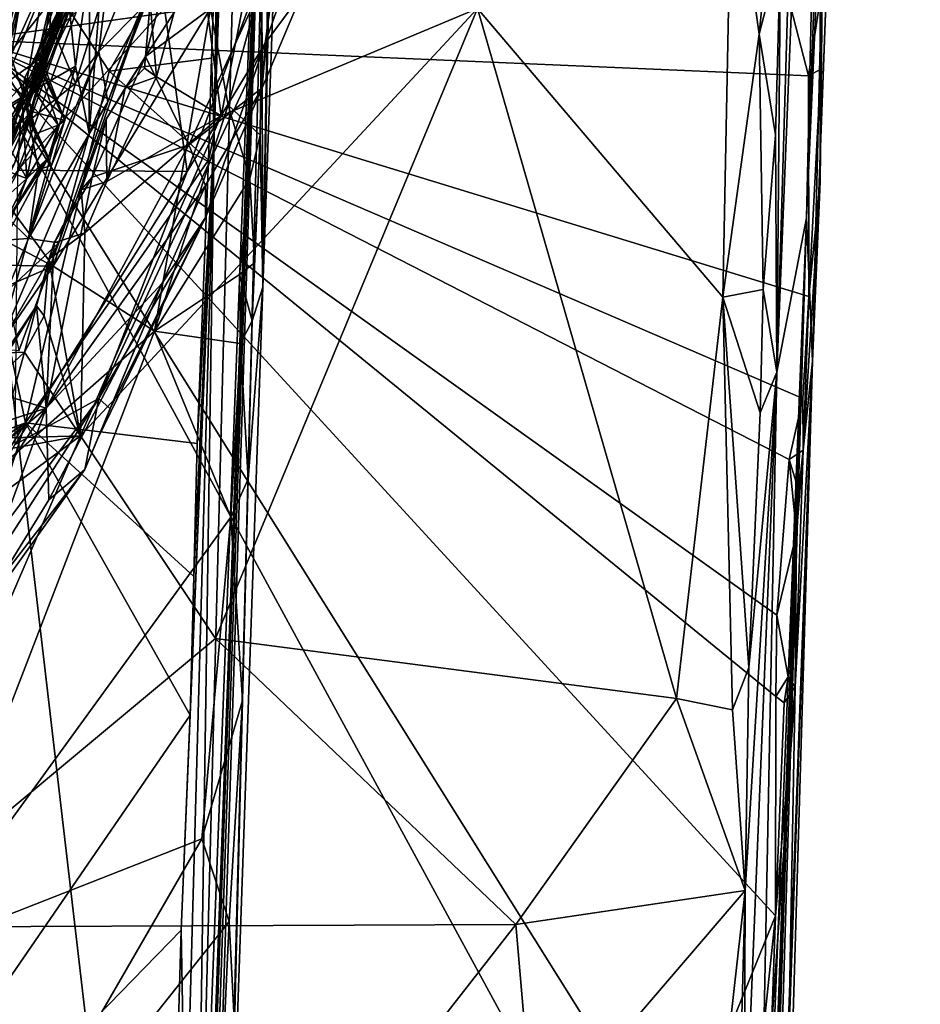
# Model space of a CAD drawing. Units: metres. Extents: x 27.09 to 33.09, y -2.8 to 3.23.
# Drawn here: x 32.14 to 33.06, y -1.65 to -0.64 of the extents above; entities that cross this region are included whole.
import ezdxf

# ---------------------------------------------------------------- set-up
doc = ezdxf.new("R2010")
doc.units = ezdxf.units.M

msp = doc.modelspace()

# ---------------------------------------------------------------- linework, layer by layer
at = {"layer": '1'}
for points in [[(33.0217, 0.815, 12.6746), (32.948, -0.8475, 8.6891), (33.0646, 2.518, 8.7505)], [(32.9802, 0.5497, 4.8479), (33.0646, 2.518, 8.7505), (32.948, -0.8475, 8.6891)], [(32.7912, 0.1852, 13.9313), (31.2533, 0.8385, 13.9285), (32.0916, -0.665, 13.9361)], [(33.0217, 0.815, 12.6746), (32.954, -0.9943, 12.541), (32.948, -0.8475, 8.6891)], [(32.9743, -0.454, 13.5743), (32.954, -0.9943, 12.541), (33.0217, 0.815, 12.6746)], [(32.3211, -2.1012, -21.9583), (32.3408, -0.762, -23.9062), (32.396, 0.7838, -23.3238)], [(32.4086, 0.1713, -20.1823), (32.3211, -2.1012, -21.9583), (32.396, 0.7838, -23.3238)], [(32.396, 0.7838, -23.3238), (32.3408, -0.762, -23.9062), (32.3664, 0.1311, -23.9539)], [(32.9176, -1.0056, 4.9092), (32.9348, -0.4158, 4.7001), (32.9802, 0.5497, 4.8479)], [(32.948, -0.8475, 8.6891), (32.9176, -1.0056, 4.9092), (32.9802, 0.5497, 4.8479)], [(32.7912, 0.1852, 13.9313), (32.0916, -0.665, 13.9361), (32.9109, -0.551, 13.9328)], [(32.3207, -2.4303, -19.9812), (32.31, -2.5574, -20.3074), (32.4086, 0.1713, -20.1823)], [(32.4086, 0.1713, -20.1823), (32.31, -2.5574, -20.3074), (32.3188, -2.3771, -20.6183)], [(32.3188, -2.3771, -20.6183), (32.3211, -2.1012, -21.9583), (32.4086, 0.1713, -20.1823)], [(32.3262, -2.4006, -19.4138), (32.3207, -2.4303, -19.9812), (32.4086, 0.1713, -20.1823)], [(32.3512, -2.0491, -18.0138), (32.3262, -2.4006, -19.4138), (32.4086, 0.1713, -20.1823)], [(32.3512, -2.0491, -18.0138), (32.4086, 0.1713, -20.1823), (32.3905, -0.9185, -17.5141)], [(32.3905, -0.9185, -17.5141), (32.4086, 0.1713, -20.1823), (32.4112, -0.348, -17.2629)], [(32.3498, -0.3052, -24.045), (32.3664, 0.1311, -23.9539), (32.3408, -0.762, -23.9062)], [(32.0254, -0.5691, -2.9704), (32.2092, -0.3002, -2.7782), (31.9927, -0.6499, -2.871)], [(31.9927, -0.6499, -2.871), (32.2092, -0.3002, -2.7782), (32.2258, -0.3178, -2.5984)], [(32.3408, -0.762, -23.9062), (32.3478, -0.3912, -24.0482), (32.3498, -0.3052, -24.045)], [(32.1616, -0.451, -2.5676), (31.9927, -0.6499, -2.871), (32.2258, -0.3178, -2.5984)], [(32.1172, -0.7205, -16.6897), (32.1127, -0.7237, -16.8234), (32.2105, -0.3284, -16.8399)], [(32.1127, -0.7237, -16.8234), (32.1411, -0.5834, -16.8846), (32.2105, -0.3284, -16.8399)], [(32.2001, -0.4096, -16.7134), (32.1172, -0.7205, -16.6897), (32.2105, -0.3284, -16.8399)], [(29.7613, -1.9601, -24.0126), (31.9947, -0.3332, -24.0475), (32.1473, -1.0574, -24.0345)], [(32.3447, -0.5023, -24.0352), (32.2331, -0.6972, -24.0391), (31.9947, -0.3332, -24.0475)], [(32.2331, -0.6972, -24.0391), (32.1473, -1.0574, -24.0345), (31.9947, -0.3332, -24.0475)], [(32.3991, -0.4963, -17.2364), (32.3905, -0.9185, -17.5141), (32.4112, -0.348, -17.2629)], [(32.3481, -0.743, 4.4721), (32.3231, -0.5518, 4.4251), (32.4249, -0.3536, 4.4339)], [(32.6107, -0.633, 4.5519), (32.3481, -0.743, 4.4721), (32.4249, -0.3536, 4.4339)], [(32.1644, -0.4895, -8.7547), (32.04, -0.7708, -8.9978), (32.1183, -0.3801, -9.4781)], [(32.3447, -0.5023, -24.0352), (32.3478, -0.3912, -24.0482), (32.3408, -0.762, -23.9062)], [(32.151, -0.5443, -16.6016), (32.1172, -0.7205, -16.6897), (32.2001, -0.4096, -16.7134)], [(32.9176, -1.0056, 4.9092), (32.9213, -0.5747, 4.6945), (32.9348, -0.4158, 4.7001)], [(32.1016, -0.5915, -2.6442), (31.9927, -0.6499, -2.871), (32.1616, -0.451, -2.5676)], [(32.1294, -0.7021, -8.3805), (32.1644, -0.4895, -8.7547), (32.2336, -0.4482, -8.0921)], [(32.1294, -0.7021, -8.3805), (32.2336, -0.4482, -8.0921), (32.1523, -0.7395, -7.9481)], [(32.1523, -0.7395, -7.9481), (32.2336, -0.4482, -8.0921), (32.219, -0.5597, -7.8015)], [(32.9647, -0.5573, 13.9251), (32.954, -0.9943, 12.541), (32.9743, -0.454, 13.5743)], [(32.4306, -0.6177, 4.1615), (32.3932, -0.6684, 4.0484), (32.4674, -0.4559, 4.0662)], [(32.3932, -0.6684, 4.0484), (32.4113, -0.5384, 3.9799), (32.4674, -0.4559, 4.0662)], [(32.6107, -0.633, 4.5519), (32.8715, -0.4601, 4.6323), (32.8622, -0.9287, 4.7273)], [(32.8622, -0.9287, 4.7273), (32.8715, -0.4601, 4.6323), (32.8995, -0.6591, 4.6887)], [(32.8995, -0.6591, 4.6887), (32.8715, -0.4601, 4.6323), (32.917, -0.484, 4.6692)], [(32.1059, -0.7246, 3.6396), (32.031, -0.5363, 3.5489), (32.1984, -0.4747, 3.6204)], [(32.1059, -0.7246, 3.6396), (32.1984, -0.4747, 3.6204), (32.1641, -0.6828, 3.6734)], [(32.1641, -0.6828, 3.6734), (32.1984, -0.4747, 3.6204), (32.2221, -0.5302, 3.6642)], [(32.171, -0.6815, -7.4049), (32.219, -0.5597, -7.8015), (32.24, -0.4751, -7.4741)], [(32.171, -0.6815, -7.4049), (32.24, -0.4751, -7.4741), (32.1757, -0.5847, -7.2196)], [(32.2894, -0.6091, 4.4097), (32.2704, -0.6821, 4.4019), (32.404, -0.4762, 4.3457)], [(32.404, -0.4762, 4.3457), (32.2704, -0.6821, 4.4019), (32.4007, -0.5859, 4.3017)], [(32.8995, -0.6591, 4.6887), (32.917, -0.484, 4.6692), (32.9213, -0.5747, 4.6945)], [(32.1294, -0.7021, -8.3805), (32.04, -0.7708, -8.9978), (32.1644, -0.4895, -8.7547)], [(31.9862, -0.639, -17.1249), (32.1758, -0.897, -17.1651), (32.3153, -0.4957, -17.1734)], [(32.3153, -0.4957, -17.1734), (32.1758, -0.897, -17.1651), (32.3371, -0.633, -17.1874)], [(32.2331, -0.6972, -24.0391), (32.3447, -0.5023, -24.0352), (32.338, -0.684, -24.0414)], [(32.338, -0.684, -24.0414), (32.3447, -0.5023, -24.0352), (32.3408, -0.762, -23.9062)], [(32.3897, -0.6051, -17.2183), (32.3905, -0.9185, -17.5141), (32.3991, -0.4963, -17.2364)], [(32.1459, -0.7223, -2.5597), (32.1016, -0.5915, -2.6442), (32.1814, -0.5238, -2.4953)], [(32.1921, -0.6311, -2.4951), (32.1459, -0.7223, -2.5597), (32.1814, -0.5238, -2.4953)], [(32.2268, -0.5445, 3.7921), (32.1641, -0.6828, 3.6734), (32.2221, -0.5302, 3.6642)], [(32.2125, -0.7609, -2.3563), (32.2274, -0.5744, -2.4265), (32.3091, -0.5309, -2.2365)], [(32.2318, -0.7286, -2.2541), (32.2125, -0.7609, -2.3563), (32.3091, -0.5309, -2.2365)], [(32.2318, -0.7286, -2.2541), (32.3091, -0.5309, -2.2365), (32.268, -0.6312, -2.2308)], [(32.0422, -0.8674, -16.5969), (32.1172, -0.7205, -16.6897), (32.151, -0.5443, -16.6016)], [(32.0537, -0.6198, -16.4514), (32.0422, -0.8674, -16.5969), (32.151, -0.5443, -16.6016)], [(32.1423, -0.7462, 3.8353), (32.1641, -0.6828, 3.6734), (32.2268, -0.5445, 3.7921)], [(32.2094, -0.6095, 3.8463), (32.1423, -0.7462, 3.8353), (32.2268, -0.5445, 3.7921)], [(32.3132, -0.7999, 4.0065), (32.2899, -0.6325, 3.9037), (32.4113, -0.5384, 3.9799)], [(32.3132, -0.7999, 4.0065), (32.4113, -0.5384, 3.9799), (32.3932, -0.6684, 4.0484)], [(32.9109, -0.551, 13.9328), (32.0916, -0.665, 13.9361), (32.9501, -0.7021, 13.9346)], [(32.2817, -0.703, 4.4369), (32.2753, -0.6271, 4.4172), (32.3231, -0.5518, 4.4251)], [(32.2817, -0.703, 4.4369), (32.3231, -0.5518, 4.4251), (32.3481, -0.743, 4.4721)], [(32.9109, -0.551, 13.9328), (32.9501, -0.7021, 13.9346), (32.9621, -0.6237, 13.9271)], [(32.1111, -0.5619, -6.9995), (32.0932, -0.768, -7.1484), (32.1757, -0.5847, -7.2196)], [(32.1362, -0.7919, -7.563), (32.1523, -0.7395, -7.9481), (32.219, -0.5597, -7.8015)], [(32.171, -0.6815, -7.4049), (32.1362, -0.7919, -7.563), (32.219, -0.5597, -7.8015)], [(32.1782, -0.6546, -1.8809), (32.1919, -0.5573, -1.8683), (32.1891, -0.6252, -1.8251)], [(32.1782, -0.6546, -1.8809), (32.1822, -0.618, -1.9411), (32.1919, -0.5573, -1.8683)], [(32.9619, -0.8104, 13.718), (32.954, -0.9943, 12.541), (32.9647, -0.5573, 13.9251)], [(32.9621, -0.6237, 13.9271), (32.9619, -0.8104, 13.718), (32.9647, -0.5573, 13.9251)], [(32.2125, -0.7609, -2.3563), (32.2135, -0.5876, -2.454), (32.2274, -0.5744, -2.4265)], [(32.9161, -0.7623, 4.7451), (32.8995, -0.6591, 4.6887), (32.9213, -0.5747, 4.6945)], [(32.9161, -0.7623, 4.7451), (32.9213, -0.5747, 4.6945), (32.9176, -1.0056, 4.9092)], [(32.0932, -0.768, -7.1484), (32.171, -0.6815, -7.4049), (32.1757, -0.5847, -7.2196)], [(32.1887, -0.6193, -1.6178), (32.1572, -0.6843, -1.7573), (32.1957, -0.5799, -1.7104)], [(32.1572, -0.6843, -1.7573), (32.1891, -0.6252, -1.8251), (32.1957, -0.5799, -1.7104)], [(32.064, -0.6775, -2.692), (32.1016, -0.5915, -2.6442), (32.1459, -0.7223, -2.5597)], [(32.1987, -0.692, -2.4275), (32.1921, -0.6311, -2.4951), (32.2135, -0.5876, -2.454)], [(32.1987, -0.692, -2.4275), (32.2135, -0.5876, -2.454), (32.2125, -0.7609, -2.3563)], [(32.231, -0.606, -1.992), (32.2224, -0.677, -2.0968), (32.2567, -0.5916, -2.0884)], [(32.2224, -0.677, -2.0968), (32.268, -0.6312, -2.2308), (32.2567, -0.5916, -2.0884)], [(32.2704, -0.6821, 4.4019), (32.3147, -0.7727, 4.3198), (32.4007, -0.5859, 4.3017)], [(32.4007, -0.5859, 4.3017), (32.3147, -0.7727, 4.3198), (32.39, -0.7144, 4.2229)], [(32.4007, -0.5859, 4.3017), (32.39, -0.7144, 4.2229), (32.4306, -0.6177, 4.1615)], [(32.3552, -0.7321, -17.2019), (32.3897, -0.6051, -17.2183), (32.3371, -0.633, -17.1874)], [(32.3552, -0.7321, -17.2019), (32.3879, -0.7629, -17.2431), (32.3897, -0.6051, -17.2183)], [(32.3897, -0.6051, -17.2183), (32.3879, -0.7629, -17.2431), (32.3905, -0.9185, -17.5141)], [(32.1396, -0.7986, 3.8601), (32.1423, -0.7462, 3.8353), (32.2094, -0.6095, 3.8463)], [(32.1396, -0.7986, 3.8601), (32.2094, -0.6095, 3.8463), (32.2899, -0.6325, 3.9037)], [(32.1822, -0.618, -1.9411), (32.1766, -0.6576, -1.9567), (32.231, -0.606, -1.992)], [(32.1766, -0.6576, -1.9567), (32.1988, -0.7094, -2.032), (32.231, -0.606, -1.992)], [(32.1988, -0.7094, -2.032), (32.2224, -0.677, -2.0968), (32.231, -0.606, -1.992)], [(32.2753, -0.6271, 4.4172), (32.2704, -0.6821, 4.4019), (32.2894, -0.6091, 4.4097)], [(32.1311, -0.7759, -1.6294), (32.1435, -0.7214, -1.6615), (32.1887, -0.6193, -1.6178)], [(32.138, -0.76, -1.5471), (32.1311, -0.7759, -1.6294), (32.1887, -0.6193, -1.6178)], [(32.138, -0.76, -1.5471), (32.1887, -0.6193, -1.6178), (32.151, -0.7205, -1.5096)], [(32.1435, -0.7214, -1.6615), (32.1468, -0.7035, -1.7095), (32.1887, -0.6193, -1.6178)], [(32.1468, -0.7035, -1.7095), (32.1572, -0.6843, -1.7573), (32.1887, -0.6193, -1.6178)], [(32.1731, -0.6259, -1.5076), (32.151, -0.7205, -1.5096), (32.1887, -0.6193, -1.6178)], [(32.1572, -0.6843, -1.7573), (32.1627, -0.6822, -1.8033), (32.1891, -0.6252, -1.8251)], [(32.1627, -0.6822, -1.8033), (32.1782, -0.6546, -1.8809), (32.1891, -0.6252, -1.8251)], [(32.1766, -0.6576, -1.9567), (32.1822, -0.618, -1.9411), (32.1782, -0.6546, -1.8809)], [(32.39, -0.7144, 4.2229), (32.3932, -0.6684, 4.0484), (32.4306, -0.6177, 4.1615)], [(32.9621, -0.6237, 13.9271), (32.9501, -0.7021, 13.9346), (32.9628, -0.6952, 13.9229)], [(32.9628, -0.6952, 13.9229), (32.9619, -0.8104, 13.718), (32.9621, -0.6237, 13.9271)], [(32.1254, -0.6303, -1.4002), (32.1249, -0.6866, -1.4087), (32.1731, -0.6259, -1.5076)], [(32.1249, -0.6866, -1.4087), (32.151, -0.7205, -1.5096), (32.1731, -0.6259, -1.5076)], [(32.1396, -0.7986, 3.8601), (32.2899, -0.6325, 3.9037), (32.3132, -0.7999, 4.0065)], [(32.1987, -0.692, -2.4275), (32.1459, -0.7223, -2.5597), (32.1921, -0.6311, -2.4951)], [(32.1758, -0.897, -17.1651), (32.2796, -0.9635, -17.1959), (32.3371, -0.633, -17.1874)], [(32.2036, -1.0708, 4.4764), (32.3481, -0.743, 4.4721), (32.6107, -0.633, 4.5519)], [(32.3423, -1.2785, 4.5776), (32.2036, -1.0708, 4.4764), (32.6107, -0.633, 4.5519)], [(32.2224, -0.677, -2.0968), (32.2318, -0.7286, -2.2541), (32.268, -0.6312, -2.2308)], [(32.2704, -0.6821, 4.4019), (32.2753, -0.6271, 4.4172), (32.2695, -0.6941, 4.4229)], [(32.2817, -0.703, 4.4369), (32.2695, -0.6941, 4.4229), (32.2753, -0.6271, 4.4172)], [(32.3371, -0.633, -17.1874), (32.2796, -0.9635, -17.1959), (32.3552, -0.7321, -17.2019)], [(32.8146, -1.34, 4.7872), (32.3423, -1.2785, 4.5776), (32.6107, -0.633, 4.5519)], [(32.8146, -1.34, 4.7872), (32.6107, -0.633, 4.5519), (32.8622, -0.9287, 4.7273)], [(31.9862, -0.639, -17.1249), (31.943, -0.7744, -17.1212), (32.1758, -0.897, -17.1651)], [(32.1638, -0.6927, -1.8749), (32.1487, -0.737, -1.9498), (32.1782, -0.6546, -1.8809)], [(32.1487, -0.737, -1.9498), (32.1766, -0.6576, -1.9567), (32.1782, -0.6546, -1.8809)], [(32.1627, -0.6822, -1.8033), (32.1638, -0.6927, -1.8749), (32.1782, -0.6546, -1.8809)], [(32.0916, -0.665, 13.9361), (31.9311, -2.6524, 13.9552), (32.327, -2.6783, 13.9536)], [(32.0916, -0.665, 13.9361), (32.327, -2.6783, 13.9536), (32.9108, -2.1702, 13.9383)], [(32.9177, -1.2546, 13.9374), (32.0916, -0.665, 13.9361), (32.9164, -1.338, 13.9345)], [(32.813, -1.8163, 13.9429), (32.0916, -0.665, 13.9361), (32.9108, -2.1702, 13.9383)], [(32.9164, -1.338, 13.9345), (32.0916, -0.665, 13.9361), (32.9162, -1.5629, 13.9323)], [(32.0916, -0.665, 13.9361), (32.813, -1.8163, 13.9429), (32.9162, -1.5629, 13.9323)], [(32.0916, -0.665, 13.9361), (32.9177, -1.2546, 13.9374), (32.9303, -1.0951, 13.9354)], [(32.9501, -0.7021, 13.9346), (32.0916, -0.665, 13.9361), (32.9503, -0.928, 13.9318)], [(32.0916, -0.665, 13.9361), (32.9303, -1.0951, 13.9354), (32.9443, -1.0327, 13.9302)], [(32.0916, -0.665, 13.9361), (32.9443, -1.0327, 13.9302), (32.9503, -0.928, 13.9318)], [(32.1508, -0.7482, -1.9752), (32.1766, -0.6576, -1.9567), (32.1487, -0.737, -1.9498)], [(32.1508, -0.7482, -1.9752), (32.1988, -0.7094, -2.032), (32.1766, -0.6576, -1.9567)], [(32.8622, -0.9287, 4.7273), (32.8995, -0.6591, 4.6887), (32.9036, -0.921, 4.7582)], [(32.9036, -0.921, 4.7582), (32.8995, -0.6591, 4.6887), (32.9161, -0.7623, 4.7451)], [(32.2225, -1.0327, 4.0715), (32.3132, -0.7999, 4.0065), (32.3932, -0.6684, 4.0484)], [(32.3318, -0.8471, 4.1427), (32.2225, -1.0327, 4.0715), (32.3932, -0.6684, 4.0484)], [(32.3318, -0.8471, 4.1427), (32.3932, -0.6684, 4.0484), (32.39, -0.7144, 4.2229)], [(32.1423, -0.7462, 3.8353), (32.0141, -0.9775, 3.6874), (32.1641, -0.6828, 3.6734)], [(32.0141, -0.9775, 3.6874), (32.1059, -0.7246, 3.6396), (32.1641, -0.6828, 3.6734)], [(32.0155, -0.802, -2.7486), (32.064, -0.6775, -2.692), (32.1459, -0.7223, -2.5597)], [(32.0932, -0.768, -7.1484), (32.0254, -0.9613, -7.2284), (32.171, -0.6815, -7.4049)], [(32.171, -0.6815, -7.4049), (32.0254, -0.9613, -7.2284), (32.1362, -0.7919, -7.563)], [(32.1572, -0.6843, -1.7573), (32.1468, -0.7035, -1.7095), (32.1807, -0.7526, -1.7607)], [(32.1739, -0.7937, -2.0182), (32.1504, -0.8686, -2.0002), (32.2224, -0.677, -2.0968)], [(32.1504, -0.8686, -2.0002), (32.2318, -0.7286, -2.2541), (32.2224, -0.677, -2.0968)], [(32.1627, -0.6822, -1.8033), (32.1572, -0.6843, -1.7573), (32.1877, -0.7478, -1.8517)], [(32.1572, -0.6843, -1.7573), (32.1807, -0.7526, -1.7607), (32.1877, -0.7478, -1.8517)], [(32.1638, -0.6927, -1.8749), (32.1627, -0.6822, -1.8033), (32.1877, -0.7478, -1.8517)], [(32.1739, -0.7937, -2.0182), (32.2224, -0.677, -2.0968), (32.1988, -0.7094, -2.032)], [(32.23, -0.7464, 4.4166), (32.2158, -0.8057, 4.406), (32.2704, -0.6821, 4.4019)], [(32.2704, -0.6821, 4.4019), (32.2158, -0.8057, 4.406), (32.3147, -0.7727, 4.3198)], [(32.2496, -0.7147, 4.4199), (32.23, -0.7464, 4.4166), (32.2704, -0.6821, 4.4019)], [(32.2331, -0.6972, -24.0391), (32.338, -0.684, -24.0414), (32.3349, -0.7885, -24.0403)], [(32.2704, -0.6821, 4.4019), (32.2695, -0.6941, 4.4229), (32.2496, -0.7147, 4.4199)], [(32.3408, -0.762, -23.9062), (32.3349, -0.7885, -24.0403), (32.338, -0.684, -24.0414)], [(32.0779, -0.9128, -2.4865), (32.1459, -0.7223, -2.5597), (32.1987, -0.692, -2.4275)], [(32.1186, -0.9816, -2.3645), (32.0779, -0.9128, -2.4865), (32.1987, -0.692, -2.4275)], [(32.1249, -0.6866, -1.4087), (32.088, -0.7646, -1.4107), (32.151, -0.7205, -1.5096)], [(32.1186, -0.9816, -2.3645), (32.1987, -0.692, -2.4275), (32.2125, -0.7609, -2.3563)], [(32.1487, -0.737, -1.9498), (32.1638, -0.6927, -1.8749), (32.1877, -0.7478, -1.8517)], [(32.2496, -0.7147, 4.4199), (32.2695, -0.6941, 4.4229), (32.2817, -0.703, 4.4369)], [(32.9501, -0.7021, 13.9346), (32.9503, -0.928, 13.9318), (32.9628, -0.6952, 13.9229)], [(32.9628, -0.6952, 13.9229), (32.9503, -0.928, 13.9318), (32.9619, -0.8104, 13.718)], [(31.9621, -0.951, -8.9478), (32.1294, -0.7021, -8.3805), (32.1523, -0.7395, -7.9481)], [(32.1468, -0.7035, -1.7095), (32.1435, -0.7214, -1.6615), (32.1577, -0.7615, -1.6887)], [(32.1468, -0.7035, -1.7095), (32.1577, -0.7615, -1.6887), (32.1807, -0.7526, -1.7607)], [(32.2331, -0.6972, -24.0391), (32.3349, -0.7885, -24.0403), (32.1473, -1.0574, -24.0345)], [(32.2309, -0.8101, 4.4491), (32.2817, -0.703, 4.4369), (32.3481, -0.743, 4.4721)], [(32.2309, -0.8101, 4.4491), (32.2496, -0.7147, 4.4199), (32.2817, -0.703, 4.4369)], [(32.1508, -0.7482, -1.9752), (32.1739, -0.7937, -2.0182), (32.1988, -0.7094, -2.032)], [(32.23, -0.7464, 4.4166), (32.2496, -0.7147, 4.4199), (32.2309, -0.8101, 4.4491)], [(32.3147, -0.7727, 4.3198), (32.3318, -0.8143, 4.2558), (32.39, -0.7144, 4.2229)], [(32.3318, -0.8143, 4.2558), (32.3318, -0.8471, 4.1427), (32.39, -0.7144, 4.2229)], [(32.017, -1.1068, -2.4518), (31.9709, -1.1102, -2.6012), (32.1459, -0.7223, -2.5597)], [(32.1459, -0.7223, -2.5597), (31.9709, -1.1102, -2.6012), (31.9993, -1.0281, -2.6326)], [(31.9993, -1.0281, -2.6326), (32.0535, -0.8697, -2.688), (32.1459, -0.7223, -2.5597)], [(32.0535, -0.8697, -2.688), (32.0155, -0.802, -2.7486), (32.1459, -0.7223, -2.5597)], [(32.017, -1.1068, -2.4518), (32.1459, -0.7223, -2.5597), (32.0779, -0.9128, -2.4865)], [(32.088, -0.7646, -1.4107), (32.0818, -0.8269, -1.4948), (32.151, -0.7205, -1.5096)], [(32.151, -0.7205, -1.5096), (32.0818, -0.8269, -1.4948), (32.138, -0.76, -1.5471)], [(32.1435, -0.7214, -1.6615), (32.1311, -0.7759, -1.6294), (32.1488, -0.8072, -1.6819)], [(32.1435, -0.7214, -1.6615), (32.1488, -0.8072, -1.6819), (32.1577, -0.7615, -1.6887)], [(32.1504, -0.8686, -2.0002), (32.1816, -0.873, -2.3113), (32.2318, -0.7286, -2.2541)], [(32.1816, -0.873, -2.3113), (32.2125, -0.7609, -2.3563), (32.2318, -0.7286, -2.2541)], [(32.2796, -0.9635, -17.1959), (32.3775, -0.8072, -17.2229), (32.3552, -0.7321, -17.2019)], [(32.3552, -0.7321, -17.2019), (32.3775, -0.8072, -17.2229), (32.3879, -0.7629, -17.2431)], [(32.0373, -0.9455, -8.2129), (31.9621, -0.951, -8.9478), (32.1523, -0.7395, -7.9481)], [(32.0551, -0.9141, 3.844), (32.0141, -0.9775, 3.6874), (32.1423, -0.7462, 3.8353)], [(32.0513, -0.9709, -7.8673), (32.0373, -0.9455, -8.2129), (32.1523, -0.7395, -7.9481)], [(32.0513, -0.9709, -7.8673), (32.1523, -0.7395, -7.9481), (32.1362, -0.7919, -7.563)], [(32.0551, -0.9141, 3.844), (32.1423, -0.7462, 3.8353), (32.1396, -0.7986, 3.8601)], [(32.1508, -0.7482, -1.9752), (32.1487, -0.737, -1.9498), (32.1739, -0.7937, -2.0182)], [(32.1487, -0.737, -1.9498), (32.1606, -0.7978, -1.9699), (32.1739, -0.7937, -2.0182)], [(32.1606, -0.7978, -1.9699), (32.1487, -0.737, -1.9498), (32.1708, -0.7856, -1.9034)], [(32.1708, -0.7856, -1.9034), (32.1487, -0.737, -1.9498), (32.1877, -0.7478, -1.8517)], [(32.2036, -1.0708, 4.4764), (32.2081, -0.8628, 4.4463), (32.3481, -0.743, 4.4721)], [(32.23, -0.7464, 4.4166), (32.2043, -0.8188, 4.4279), (32.2158, -0.8057, 4.406)], [(32.2043, -0.8188, 4.4279), (32.23, -0.7464, 4.4166), (32.2309, -0.8101, 4.4491)], [(32.2081, -0.8628, 4.4463), (32.2309, -0.8101, 4.4491), (32.3481, -0.743, 4.4721)], [(32.1577, -0.7615, -1.6887), (32.1488, -0.8072, -1.6819), (32.1807, -0.7526, -1.7607)], [(32.1488, -0.8072, -1.6819), (32.1708, -0.7856, -1.9034), (32.1807, -0.7526, -1.7607)], [(32.1807, -0.7526, -1.7607), (32.1708, -0.7856, -1.9034), (32.1877, -0.7478, -1.8517)], [(32.1816, -0.873, -2.3113), (32.1186, -0.9816, -2.3645), (32.2125, -0.7609, -2.3563)], [(32.3114, -1.825, -23.7886), (32.307, -1.5775, -24.0295), (32.3408, -0.762, -23.9062)], [(32.307, -1.5775, -24.0295), (32.3161, -1.3571, -24.0312), (32.3408, -0.762, -23.9062)], [(32.3114, -1.825, -23.7886), (32.3408, -0.762, -23.9062), (32.3211, -2.1012, -21.9583)], [(32.3161, -1.3571, -24.0312), (32.3199, -1.215, -24.0389), (32.3408, -0.762, -23.9062)], [(32.3199, -1.215, -24.0389), (32.3235, -1.0788, -24.03), (32.3408, -0.762, -23.9062)], [(32.3408, -0.762, -23.9062), (32.3235, -1.0788, -24.03), (32.3349, -0.7885, -24.0403)], [(32.3775, -0.8072, -17.2229), (32.382, -0.8935, -17.2377), (32.3879, -0.7629, -17.2431)], [(32.382, -0.8935, -17.2377), (32.3796, -0.9531, -17.2518), (32.3879, -0.7629, -17.2431)], [(32.3796, -0.9531, -17.2518), (32.3905, -0.9185, -17.5141), (32.3879, -0.7629, -17.2431)], [(32.9036, -0.921, 4.7582), (32.9161, -0.7623, 4.7451), (32.9176, -1.0056, 4.9092)], [(31.943, -0.7744, -17.1212), (31.8822, -0.8907, -17.1179), (32.1758, -0.897, -17.1651)], [(32.1217, -0.7969, -1.6277), (32.1488, -0.8072, -1.6819), (32.1311, -0.7759, -1.6294)], [(32.3147, -0.7727, 4.3198), (32.1685, -1.0426, 4.3384), (32.3318, -0.8143, 4.2558)], [(32.2158, -0.8057, 4.406), (32.1685, -1.0426, 4.3384), (32.3147, -0.7727, 4.3198)], [(32.1203, -0.8795, -1.7646), (32.1148, -0.8711, -1.9004), (32.1708, -0.7856, -1.9034)], [(32.1148, -0.8711, -1.9004), (32.1297, -0.8482, -1.9433), (32.1708, -0.7856, -1.9034)], [(32.1488, -0.8072, -1.6819), (32.1203, -0.8795, -1.7646), (32.1708, -0.7856, -1.9034)], [(32.1297, -0.8482, -1.9433), (32.1606, -0.7978, -1.9699), (32.1708, -0.7856, -1.9034)], [(32.1217, -0.7969, -1.6277), (32.1159, -0.8363, -1.6669), (32.1488, -0.8072, -1.6819)], [(32.1473, -1.0574, -24.0345), (32.3349, -0.7885, -24.0403), (32.3235, -1.0788, -24.03)], [(32.1606, -0.7978, -1.9699), (32.1504, -0.8686, -2.0002), (32.1739, -0.7937, -2.0182)], [(32.1159, -0.8363, -1.6669), (32.1088, -0.8867, -1.6946), (32.1488, -0.8072, -1.6819)], [(32.1088, -0.8867, -1.6946), (32.1203, -0.8795, -1.7646), (32.1488, -0.8072, -1.6819)], [(32.1606, -0.7978, -1.9699), (32.1297, -0.8482, -1.9433), (32.1504, -0.8686, -2.0002)], [(32.1367, -1.0797, 3.9813), (32.1396, -0.7986, 3.8601), (32.3132, -0.7999, 4.0065)], [(32.2225, -1.0327, 4.0715), (32.1367, -1.0797, 3.9813), (32.3132, -0.7999, 4.0065)], [(32.2158, -0.8057, 4.406), (32.1767, -0.8731, 4.4176), (32.1685, -1.0426, 4.3384)], [(32.2043, -0.8188, 4.4279), (32.1767, -0.8731, 4.4176), (32.2158, -0.8057, 4.406)], [(32.2796, -0.9635, -17.1959), (32.3669, -0.9055, -17.2236), (32.3775, -0.8072, -17.2229)], [(32.3669, -0.9055, -17.2236), (32.382, -0.8935, -17.2377), (32.3775, -0.8072, -17.2229)], [(32.1685, -1.0426, 4.3384), (32.2876, -0.9145, 4.2479), (32.3318, -0.8143, 4.2558)], [(32.2081, -0.8628, 4.4463), (32.2043, -0.8188, 4.4279), (32.2309, -0.8101, 4.4491)], [(32.2876, -0.9145, 4.2479), (32.3318, -0.8471, 4.1427), (32.3318, -0.8143, 4.2558)], [(32.9503, -0.928, 13.9318), (32.9446, -1.0856, 13.9156), (32.9619, -0.8104, 13.718)], [(32.9446, -1.0856, 13.9156), (32.954, -0.9943, 12.541), (32.9619, -0.8104, 13.718)], [(32.1767, -0.8731, 4.4176), (32.2043, -0.8188, 4.4279), (32.2081, -0.8628, 4.4463)], [(32.2216, -1.0735, 4.1733), (32.2342, -1.0432, 4.1295), (32.3318, -0.8471, 4.1427)], [(32.2876, -0.9145, 4.2479), (32.2216, -1.0735, 4.1733), (32.3318, -0.8471, 4.1427)], [(32.2342, -1.0432, 4.1295), (32.2225, -1.0327, 4.0715), (32.3318, -0.8471, 4.1427)], [(32.8837, -2.7331, 10.8886), (32.8804, -2.7381, 10.6819), (32.948, -0.8475, 8.6891)], [(32.8804, -2.7381, 10.6819), (32.8833, -2.7191, 10.4664), (32.948, -0.8475, 8.6891)], [(32.948, -0.8475, 8.6891), (32.8833, -2.7191, 10.4664), (32.8919, -2.5524, 9.8223)], [(32.8837, -2.7331, 10.8886), (32.948, -0.8475, 8.6891), (32.8957, -2.5976, 11.5453)], [(32.8857, -2.6132, 8.9361), (32.8939, -2.2026, 7.4769), (32.948, -0.8475, 8.6891)], [(32.8857, -2.6132, 8.9361), (32.948, -0.8475, 8.6891), (32.8919, -2.5524, 9.8223)], [(32.948, -0.8475, 8.6891), (32.8939, -2.2026, 7.4769), (32.9176, -1.0056, 4.9092)], [(32.8957, -2.5976, 11.5453), (32.948, -0.8475, 8.6891), (32.954, -0.9943, 12.541)], [(32.1297, -0.8482, -1.9433), (32.1148, -0.8711, -1.9004), (32.1504, -0.8686, -2.0002)], [(32.1714, -0.8899, 4.4306), (32.1767, -0.8731, 4.4176), (32.2081, -0.8628, 4.4463)], [(32.2036, -1.0708, 4.4764), (32.1714, -0.8899, 4.4306), (32.2081, -0.8628, 4.4463)], [(32.1148, -0.8711, -1.9004), (32.1282, -0.9226, -1.9413), (32.1504, -0.8686, -2.0002)], [(32.1404, -0.9839, -2.2586), (32.1186, -0.9816, -2.3645), (32.1816, -0.873, -2.3113)], [(32.1282, -0.9226, -1.9413), (32.1816, -0.873, -2.3113), (32.1504, -0.8686, -2.0002)], [(32.1282, -0.9226, -1.9413), (32.1404, -0.9839, -2.2586), (32.1816, -0.873, -2.3113)], [(32.1767, -0.8731, 4.4176), (32.1588, -0.9378, 4.4074), (32.1685, -1.0426, 4.3384)], [(32.1714, -0.8899, 4.4306), (32.1588, -0.9378, 4.4074), (32.1767, -0.8731, 4.4176)], [(31.8822, -0.8907, -17.1179), (31.8799, -1.0248, -17.1271), (32.1758, -0.897, -17.1651)], [(31.8799, -1.0248, -17.1271), (31.9044, -1.2937, -17.1485), (32.1758, -0.897, -17.1651)], [(32.1758, -0.897, -17.1651), (31.9044, -1.2937, -17.1485), (32.2796, -0.9635, -17.1959)], [(32.1588, -0.9378, 4.4074), (32.1714, -0.8899, 4.4306), (32.1664, -0.9479, 4.4373)], [(32.2036, -1.0708, 4.4764), (32.1664, -0.9479, 4.4373), (32.1714, -0.8899, 4.4306)], [(32.3669, -0.9055, -17.2236), (32.3796, -0.9531, -17.2518), (32.382, -0.8935, -17.2377)], [(32.2796, -0.9635, -17.1959), (32.3677, -0.9764, -17.2341), (32.3669, -0.9055, -17.2236)], [(32.3669, -0.9055, -17.2236), (32.3677, -0.9764, -17.2341), (32.3796, -0.9531, -17.2518)], [(32.1685, -1.0426, 4.3384), (32.1713, -1.1364, 4.2408), (32.2876, -0.9145, 4.2479)], [(32.1713, -1.1364, 4.2408), (32.2081, -1.1053, 4.1709), (32.2876, -0.9145, 4.2479)], [(32.2081, -1.1053, 4.1709), (32.2216, -1.0735, 4.1733), (32.2876, -0.9145, 4.2479)], [(32.3757, -1.1153, -17.2736), (32.3512, -2.0491, -18.0138), (32.3905, -0.9185, -17.5141)], [(32.3796, -0.9531, -17.2518), (32.3757, -1.1153, -17.2736), (32.3905, -0.9185, -17.5141)], [(32.9005, -1.0472, 4.7836), (32.8622, -0.9287, 4.7273), (32.9036, -0.921, 4.7582)], [(32.9005, -1.0472, 4.7836), (32.9036, -0.921, 4.7582), (32.9176, -1.0056, 4.9092)], [(32.9503, -0.928, 13.9318), (32.9443, -1.0327, 13.9302), (32.9446, -1.0856, 13.9156)], [(32.1265, -0.9858, 4.4187), (32.1056, -1.0232, 4.4224), (32.1588, -0.9378, 4.4074)], [(32.1588, -0.9378, 4.4074), (32.1056, -1.0232, 4.4224), (32.1685, -1.0426, 4.3384)], [(32.1265, -0.9858, 4.4187), (32.1588, -0.9378, 4.4074), (32.1463, -0.9851, 4.4387)], [(32.1463, -0.9851, 4.4387), (32.1588, -0.9378, 4.4074), (32.1664, -0.9479, 4.4373)], [(32.8146, -1.34, 4.7872), (32.8622, -0.9287, 4.7273), (32.8721, -1.3516, 4.8223)], [(32.8721, -1.3516, 4.8223), (32.8622, -0.9287, 4.7273), (32.8887, -1.3082, 4.8263)], [(32.8887, -1.3082, 4.8263), (32.8622, -0.9287, 4.7273), (32.9005, -1.0472, 4.7836)], [(32.2036, -1.0708, 4.4764), (32.1463, -0.9851, 4.4387), (32.1664, -0.9479, 4.4373)], [(32.3677, -0.9764, -17.2341), (32.3757, -1.1153, -17.2736), (32.3796, -0.9531, -17.2518)], [(31.9044, -1.2937, -17.1485), (32.0347, -1.599, -17.2286), (32.2796, -0.9635, -17.1959)], [(32.2796, -0.9635, -17.1959), (32.0347, -1.599, -17.2286), (32.3579, -1.1541, -17.2519)], [(32.2796, -0.9635, -17.1959), (32.3579, -1.1541, -17.2519), (32.3677, -0.9764, -17.2341)], [(32.3677, -0.9764, -17.2341), (32.3579, -1.1541, -17.2519), (32.3757, -1.1153, -17.2736)], [(32.1056, -1.0232, 4.4224), (32.1265, -0.9858, 4.4187), (32.1463, -0.9851, 4.4387)], [(32.1218, -1.0733, 4.4494), (32.1056, -1.0232, 4.4224), (32.1463, -0.9851, 4.4387)], [(32.1218, -1.0733, 4.4494), (32.1463, -0.9851, 4.4387), (32.2036, -1.0708, 4.4764)], [(32.8957, -2.5976, 11.5453), (32.954, -0.9943, 12.541), (32.9162, -2.0806, 11.9486)], [(32.954, -0.9943, 12.541), (32.9236, -2.0217, 13.3437), (32.9162, -2.0806, 11.9486)], [(32.9364, -1.3281, 13.5054), (32.9236, -2.0217, 13.3437), (32.954, -0.9943, 12.541)], [(32.9364, -1.3281, 13.5054), (32.954, -0.9943, 12.541), (32.9446, -1.0856, 13.9156)], [(32.8939, -2.2026, 7.4769), (32.8841, -1.8264, 5.1798), (32.9176, -1.0056, 4.9092)], [(32.8841, -1.8264, 5.1798), (32.885, -1.5368, 4.8893), (32.9176, -1.0056, 4.9092)], [(32.885, -1.5368, 4.8893), (32.8887, -1.3082, 4.8263), (32.9176, -1.0056, 4.9092)], [(32.8887, -1.3082, 4.8263), (32.9005, -1.0472, 4.7836), (32.9176, -1.0056, 4.9092)], [(32.1056, -1.0232, 4.4224), (32.0822, -1.0705, 4.4085), (32.1685, -1.0426, 4.3384)], [(31.9485, -1.4006, 4.0327), (32.1367, -1.0797, 3.9813), (32.2225, -1.0327, 4.0715)], [(32.012, -1.3594, 4.1012), (31.9485, -1.4006, 4.0327), (32.2225, -1.0327, 4.0715)], [(32.2081, -1.1053, 4.1709), (32.012, -1.3594, 4.1012), (32.2225, -1.0327, 4.0715)], [(32.2081, -1.1053, 4.1709), (32.2225, -1.0327, 4.0715), (32.2342, -1.0432, 4.1295)], [(32.9303, -1.0951, 13.9354), (32.9446, -1.0856, 13.9156), (32.9443, -1.0327, 13.9302)], [(32.0134, -1.1714, 4.4136), (32.0171, -1.2727, 4.3426), (32.1685, -1.0426, 4.3384)], [(32.0822, -1.0705, 4.4085), (32.0134, -1.1714, 4.4136), (32.1685, -1.0426, 4.3384)], [(32.0171, -1.2727, 4.3426), (32.079, -1.2862, 4.2144), (32.1685, -1.0426, 4.3384)], [(32.1685, -1.0426, 4.3384), (32.079, -1.2862, 4.2144), (32.1713, -1.1364, 4.2408)], [(32.2081, -1.1053, 4.1709), (32.2342, -1.0432, 4.1295), (32.2216, -1.0735, 4.1733)], [(29.7613, -1.9601, -24.0126), (32.1473, -1.0574, -24.0345), (30.4161, -2.2038, -24.0102)], [(30.4161, -2.2038, -24.0102), (32.1473, -1.0574, -24.0345), (30.7054, -2.4214, -24.012)], [(32.1473, -1.0574, -24.0345), (31.3252, -2.3908, -24.0227), (30.7054, -2.4214, -24.012)], [(32.1473, -1.0574, -24.0345), (31.8233, -2.0737, -24.0231), (31.3252, -2.3908, -24.0227)], [(31.8233, -2.0737, -24.0231), (32.1473, -1.0574, -24.0345), (32.3161, -1.3571, -24.0312)], [(32.3235, -1.0788, -24.03), (32.3199, -1.215, -24.0389), (32.1473, -1.0574, -24.0345)], [(32.3199, -1.215, -24.0389), (32.3161, -1.3571, -24.0312), (32.1473, -1.0574, -24.0345)], [(31.9868, -1.5745, 4.5275), (32.039, -1.1925, 4.4493), (32.2036, -1.0708, 4.4764)], [(31.9868, -1.5745, 4.5275), (32.2036, -1.0708, 4.4764), (32.3423, -1.2785, 4.5776)], [(32.039, -1.1925, 4.4493), (32.0858, -1.0924, 4.4421), (32.2036, -1.0708, 4.4764)], [(32.2036, -1.0708, 4.4764), (32.0858, -1.0924, 4.4421), (32.1218, -1.0733, 4.4494)], [(32.9303, -1.0951, 13.9354), (32.94, -1.1271, 13.9306), (32.9446, -1.0856, 13.9156)], [(32.9377, -1.171, 13.9272), (32.9364, -1.3281, 13.5054), (32.9446, -1.0856, 13.9156)], [(32.94, -1.1271, 13.9306), (32.9377, -1.171, 13.9272), (32.9446, -1.0856, 13.9156)], [(32.9303, -1.0951, 13.9354), (32.9177, -1.2546, 13.9374), (32.9377, -1.171, 13.9272)], [(32.9303, -1.0951, 13.9354), (32.9377, -1.171, 13.9272), (32.94, -1.1271, 13.9306)], [(32.079, -1.2862, 4.2144), (32.012, -1.3594, 4.1012), (32.2081, -1.1053, 4.1709)], [(32.1713, -1.1364, 4.2408), (32.079, -1.2862, 4.2144), (32.2081, -1.1053, 4.1709)], [(32.3698, -1.3421, -17.3119), (32.3512, -2.0491, -18.0138), (32.3757, -1.1153, -17.2736)], [(32.3757, -1.1153, -17.2736), (32.3579, -1.1541, -17.2519), (32.3698, -1.3421, -17.3119)], [(32.0347, -1.599, -17.2286), (32.3282, -1.4838, -17.3092), (32.3579, -1.1541, -17.2519)], [(32.3579, -1.1541, -17.2519), (32.3282, -1.4838, -17.3092), (32.3698, -1.3421, -17.3119)], [(32.9177, -1.2546, 13.9374), (32.929, -1.3177, 13.9266), (32.9377, -1.171, 13.9272)], [(32.929, -1.3177, 13.9266), (32.9364, -1.3281, 13.5054), (32.9377, -1.171, 13.9272)], [(32.9177, -1.2546, 13.9374), (32.9164, -1.338, 13.9345), (32.929, -1.3177, 13.9266)], [(31.9868, -1.5745, 4.5275), (32.3423, -1.2785, 4.5776), (32.6501, -1.5715, 4.7722)], [(32.6501, -1.5715, 4.7722), (32.3423, -1.2785, 4.5776), (32.8146, -1.34, 4.7872)], [(32.885, -1.5368, 4.8893), (32.8721, -1.3516, 4.8223), (32.8887, -1.3082, 4.8263)], [(32.9164, -1.338, 13.9345), (32.9252, -1.3445, 13.9279), (32.929, -1.3177, 13.9266)], [(32.9252, -1.3445, 13.9279), (32.9364, -1.3281, 13.5054), (32.929, -1.3177, 13.9266)], [(32.9162, -1.5629, 13.9323), (32.9121, -1.6781, 13.9108), (32.9364, -1.3281, 13.5054)], [(32.9121, -1.6781, 13.9108), (32.9236, -2.0217, 13.3437), (32.9364, -1.3281, 13.5054)], [(32.9252, -1.3445, 13.9279), (32.9162, -1.5629, 13.9323), (32.9364, -1.3281, 13.5054)], [(32.885, -1.5368, 4.8893), (32.6501, -1.5715, 4.7722), (32.8146, -1.34, 4.7872)], [(32.885, -1.5368, 4.8893), (32.8146, -1.34, 4.7872), (32.8721, -1.3516, 4.8223)], [(32.9164, -1.338, 13.9345), (32.9162, -1.5629, 13.9323), (32.9252, -1.3445, 13.9279)], [(32.3282, -1.4838, -17.3092), (32.3561, -1.5687, -17.3512), (32.3698, -1.3421, -17.3119)], [(32.3698, -1.3421, -17.3119), (32.3615, -1.6751, -17.3995), (32.3512, -2.0491, -18.0138)], [(32.3561, -1.5687, -17.3512), (32.3615, -1.6751, -17.3995), (32.3698, -1.3421, -17.3119)], [(32.3161, -1.3571, -24.0312), (32.307, -1.5775, -24.0295), (31.8233, -2.0737, -24.0231)], [(32.0347, -1.599, -17.2286), (32.0748, -1.9213, -17.3356), (32.3282, -1.4838, -17.3092)], [(32.3282, -1.4838, -17.3092), (32.0748, -1.9213, -17.3356), (32.3561, -1.5687, -17.3512)], [(32.6689, -1.7891, 4.8491), (32.6501, -1.5715, 4.7722), (32.885, -1.5368, 4.8893)], [(32.853, -1.8232, 4.9742), (32.6689, -1.7891, 4.8491), (32.885, -1.5368, 4.8893)], [(32.8763, -1.8699, 5.0342), (32.853, -1.8232, 4.9742), (32.885, -1.5368, 4.8893)], [(32.8763, -1.8699, 5.0342), (32.885, -1.5368, 4.8893), (32.8841, -1.8264, 5.1798)], [(32.9162, -1.5629, 13.9323), (32.813, -1.8163, 13.9429), (32.9032, -1.6862, 13.9373)], [(32.9032, -1.6862, 13.9373), (32.9121, -1.6781, 13.9108), (32.9162, -1.5629, 13.9323)], [(31.9868, -1.5745, 4.5275), (32.6501, -1.5715, 4.7722), (32.382, -1.9148, 4.7653)], [(32.3561, -1.5687, -17.3512), (32.0748, -1.9213, -17.3356), (32.3425, -1.8646, -17.4398)], [(32.3561, -1.5687, -17.3512), (32.3425, -1.8646, -17.4398), (32.3615, -1.6751, -17.3995)], [(32.382, -1.9148, 4.7653), (32.6501, -1.5715, 4.7722), (32.6689, -1.7891, 4.8491)], [(32.307, -1.5775, -24.0295), (32.304, -1.6819, -24.0304), (31.8233, -2.0737, -24.0231)], [(32.0919, -1.9029, 4.6499), (31.9868, -1.5745, 4.5275), (32.382, -1.9148, 4.7653)], [(32.304, -1.6819, -24.0304), (32.307, -1.5775, -24.0295), (32.3114, -1.825, -23.7886)]]:
    msp.add_3dface(points, dxfattribs=at)

doc.saveas('drawing.dxf')
